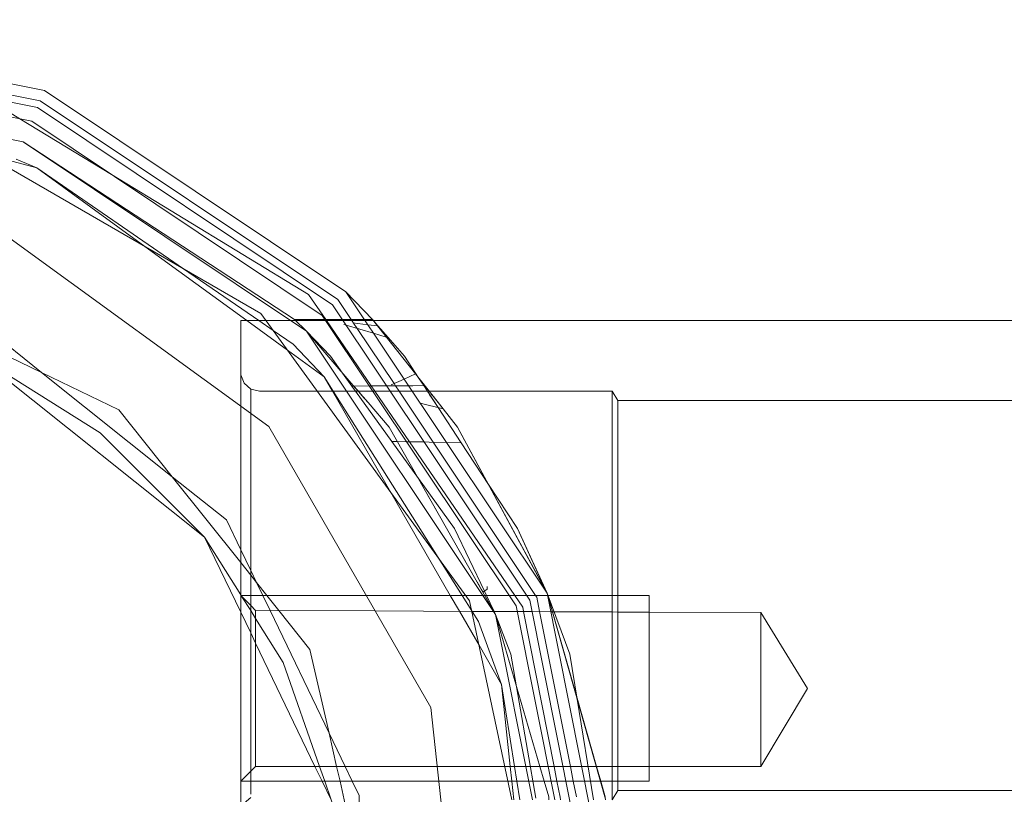
# Model space of a CAD drawing. Units: centimetres. Extents: x -120.2 to -101.1, y -150 to -143.
# Drawn here: x -112 to -109.3, y -145.9 to -143.8 of the extents above; entities that cross this region are included whole.
import ezdxf

# ---------------------------------------------------------------- set-up
doc = ezdxf.new("R2010")
doc.units = ezdxf.units.CM
doc.linetypes.add('CUSTOM', pattern=[0])

msp = doc.modelspace()

# ---------------------------------------------------------------- linework, layer by layer
at = {"color": 18, "linetype": 'CUSTOM', "lineweight": 9, "true_color": 0x000000}
for p, q in [((-111.2387, -144.5723), (-111.9695, -144.0939)), ((-111.9695, -144.0939), (-111.2071, -144.6033)), ((-111.9333, -144.1638), (-111.9887, -144.1401)), ((-111.1011, -144.4972), (-111.0292, -144.5722)), ((-110.5591, -145.3083), (-111.1011, -144.4972)), ((-111.9203, -144.7145), (-112.248, -144.5567)), ((-111.2387, -144.5723), (-111.2072, -144.6032)), ((-111.0292, -144.5722), (-110.9136, -144.7181)), ((-111.0143, -144.5892), (-111.0292, -144.5722)), ((-111.2359, -144.575), (-111.2359, -144.575)), ((-111.0143, -144.5892), (-110.9868, -144.6207)), ((-111.2071, -144.6033), (-111.2071, -144.6033)), ((-111.081, -144.7493), (-111.2071, -144.6033)), ((-111.2071, -144.6033), (-110.6977, -145.3657)), ((-112.0987, -144.6658), (-111.4811, -145.1583)), ((-111.5683, -144.9952), (-111.9203, -144.7145)), ((-110.9136, -144.7181), (-110.8387, -144.8127)), ((-111.0844, -144.7512), (-111.0745, -144.765)), ((-111.041, -144.7956), (-111.081, -144.7493)), ((-111.3571, -144.8243), (-111.3571, -144.7596)), ((-111.0745, -144.765), (-110.9771, -144.9003)), ((-110.8765, -144.765), (-110.8765, -144.765)), ((-110.8765, -144.765), (-110.3838, -144.765)), ((-110.3688, -144.79), (-110.3838, -144.765)), ((-110.9838, -144.8618), (-111.041, -144.7956)), ((-102.8838, -144.79), (-110.3688, -144.79)), ((-110.8387, -144.8127), (-110.7998, -144.8618)), ((-110.7318, -145.3057), (-110.9838, -144.8618)), ((-110.9838, -144.8618), (-110.6977, -145.3657)), ((-110.5591, -145.3083), (-110.7998, -144.8618)), ((-110.9771, -144.9003), (-110.9051, -145.0003)), ((-110.9771, -144.9003), (-110.9618, -144.9005)), ((-110.9618, -144.9005), (-110.9618, -144.9005)), ((-110.9051, -145.0003), (-110.9051, -145.0004)), ((-110.6391, -145.1344), (-110.5591, -145.3083)), ((-110.6979, -145.3654), (-110.7318, -145.3057)), ((-110.7318, -145.3057), (-110.7318, -145.3057)), ((-110.559, -145.3087), (-110.5591, -145.3083)), ((-110.4977, -145.4726), (-110.5591, -145.3083)), ((-110.5591, -145.3083), (-110.4014, -145.8629)), ((-110.3688, -146.265), (-110.5591, -145.3083)), ((-110.5591, -145.3086), (-110.5591, -145.3084)), ((-110.5591, -145.3084), (-110.5591, -145.3084)), ((-110.5591, -145.3084), (-110.5591, -145.3084)), ((-110.5591, -145.3085), (-110.559, -145.3087)), ((-110.5573, -145.315), (-110.5591, -145.3086)), ((-110.5572, -145.315), (-110.559, -145.3087)), ((-110.559, -145.3087), (-110.4977, -145.4726)), ((-111.3838, -145.315), (-111.3838, -145.3223)), ((-110.7265, -145.315), (-110.7265, -145.315)), ((-110.5448, -145.3586), (-110.5572, -145.315)), ((-110.5567, -145.315), (-110.5572, -145.315)), ((-110.5566, -145.315), (-110.5567, -145.315)), ((-111.3438, -145.355), (-111.3438, -145.3611)), ((-110.7022, -145.3579), (-110.7022, -145.3579)), ((-110.6977, -145.3657), (-110.6979, -145.3654)), ((-110.6978, -145.3657), (-110.6978, -145.3657)), ((-110.6977, -145.3657), (-110.5984, -145.865)), ((-110.6564, -145.4726), (-110.6977, -145.3657)), ((-110.5448, -145.3586), (-110.5403, -145.3586)), ((-110.5403, -145.3586), (-110.5403, -145.3586)), ((-110.5891, -145.8604), (-110.6564, -145.4726)), ((-110.3688, -145.84), (-110.3838, -145.865)), ((-110.3688, -145.84), (-103.7338, -145.84))]:
    msp.add_line(p, q, dxfattribs=at)
for points in [[(-111.1011, -144.4972), (-111.9121, -143.9553), (-112.8688, -143.765)], [(-112.8688, -143.795), (-111.9236, -143.983), (-111.1223, -144.5184), (-111.0864, -144.5722), (-111.0845, -144.575), (-111.0801, -144.5816), (-111.0704, -144.5961), (-110.9712, -144.7446), (-110.9673, -144.7504), (-110.9575, -144.765), (-110.8659, -144.9021), (-110.59, -145.315), (-110.5869, -145.3198), (-110.5792, -145.3584), (-110.4963, -145.775), (-110.4884, -145.815), (-110.4801, -145.8565)], [(-110.4188, -146.265), (-110.6053, -145.3274), (-111.1364, -144.5326), (-111.9313, -144.0015), (-112.8688, -143.815)], [(-110.5384, -145.865), (-110.6423, -145.3427), (-111.1647, -144.5609), (-111.9466, -144.0384), (-112.8688, -143.855), (-113.7911, -144.0384), (-114.573, -144.5609), (-115.0954, -145.3427), (-115.2196, -145.9672), (-115.2788, -146.265), (-115.2196, -146.5628), (-115.0954, -147.1873), (-114.573, -147.9691), (-113.7911, -148.4915), (-112.8688, -148.675)], [(-114.5305, -144.6033), (-113.7681, -144.0939), (-112.8688, -143.915), (-111.9695, -144.0939)], [(-115.1186, -145.7868), (-114.7296, -144.9131), (-114.0188, -144.2731), (-113.1093, -143.9776), (-112.1581, -144.0776), (-111.3298, -144.5558), (-110.7677, -145.3295), (-110.6539, -145.865)], [(-111.9333, -144.1638), (-112.0748, -144.1257), (-112.1132, -144.1153), (-112.3136, -144.0612), (-112.6202, -143.9785)], [(-112.0741, -143.9739), (-111.9783, -144.0321), (-111.7321, -144.1818), (-111.2013, -144.5043), (-111.1548, -144.5722), (-111.1529, -144.575), (-111.0324, -144.7509), (-111.0228, -144.765), (-110.9296, -144.901), (-110.646, -145.315), (-110.6247, -145.3461), (-110.6223, -145.3582), (-110.5403, -145.775), (-110.5324, -145.815), (-110.5239, -145.858), (-110.5226, -145.865)], [(-111.1596, -144.726), (-111.2425, -144.6386), (-111.2967, -144.6014), (-111.3351, -144.575), (-111.5378, -144.4357), (-111.9333, -144.1638)], [(-111.1596, -144.726), (-111.2582, -144.6544), (-111.3674, -144.575), (-111.6419, -144.3756), (-111.9333, -144.1638)], [(-112.0147, -144.3465), (-111.3082, -144.8598), (-110.8716, -145.6161), (-110.8455, -145.865), (-110.8392, -145.925), (-110.8188, -146.1182), (-110.8171, -146.1349), (-110.817, -146.1354), (-110.7803, -146.4845), (-110.7816, -146.4884), (-110.8135, -146.5866), (-110.8142, -146.5887), (-110.8175, -146.5989), (-110.8195, -146.605), (-110.839, -146.665), (-111.0502, -147.315), (-111.6345, -147.9639)], [(-111.9203, -144.7145), (-112.0662, -144.5982), (-112.248, -144.5567)], [(-111.2387, -144.5723), (-111.1571, -144.5722), (-111.11, -144.5722), (-111.051, -144.5722), (-111.0292, -144.5722)], [(-111.3838, -144.8049), (-111.3838, -144.7686), (-111.3838, -144.575), (-111.3159, -144.575), (-111.2495, -144.575), (-111.2359, -144.575)], [(-111.2359, -144.575), (-111.1553, -144.575), (-111.1081, -144.575), (-111.0491, -144.575), (-111.0269, -144.575), (-111.0267, -144.575)], [(-111.1062, -144.5856), (-111.0997, -144.5875), (-111.0264, -144.6091), (-110.9919, -144.6192), (-110.9868, -144.6207)], [(-111.0143, -144.5892), (-111.0158, -144.5891), (-111.0417, -144.586), (-111.0818, -144.5814)], [(-111.0143, -144.5892), (-111.025, -144.5771), (-111.026, -144.5759), (-111.0266, -144.5752), (-111.0268, -144.575)], [(-101.5588, -147.955), (-101.1322, -147.9533), (-101.1202, -147.9519), (-101.099, -147.9408), (-101.0855, -147.9211), (-101.0822, -147.905), (-101.0553, -146.265), (-101.0822, -144.6234), (-101.0855, -144.6073), (-101.099, -144.5877), (-101.1202, -144.5765), (-101.1322, -144.575), (-111.0267, -144.575)], [(-111.2072, -144.6032), (-111.1422, -144.6709), (-111.1096, -144.7161), (-111.0844, -144.7512)], [(-110.8912, -144.7499), (-110.9048, -144.7292), (-110.9432, -144.6707), (-110.9868, -144.6207)], [(-112.0987, -144.6658), (-111.7621, -144.8772), (-111.4811, -145.1583)], [(-111.5683, -144.9952), (-111.7123, -144.8147), (-111.9203, -144.7145)], [(-111.3571, -144.7596), (-111.375, -144.7437), (-111.3835, -144.7213), (-111.3838, -144.715), (-111.3838, -144.7153), (-111.3838, -144.7837), (-111.3838, -144.7929), (-111.3838, -144.8049)], [(-110.6814, -145.5543), (-110.7439, -145.3848), (-110.7611, -145.3576), (-110.762, -145.3561), (-110.788, -145.315), (-110.8523, -145.213), (-111.135, -144.765), (-111.1596, -144.726)], [(-110.6814, -145.5543), (-110.7423, -145.4487), (-110.795, -145.3575), (-110.8196, -145.315), (-110.9795, -145.038), (-111.1371, -144.765), (-111.1596, -144.726)], [(-110.9789, -144.7481), (-110.9441, -144.7322), (-110.9136, -144.7181)], [(-110.8912, -144.7499), (-110.9201, -144.7501), (-110.932, -144.7502), (-110.9908, -144.7506), (-111.0377, -144.7509), (-111.0793, -144.7512), (-111.0844, -144.7512)], [(-111.0844, -144.7512), (-111.0749, -144.7645), (-111.0745, -144.765)], [(-111.0667, -144.7658), (-111.0679, -144.7644), (-111.081, -144.7493)], [(-110.7902, -144.9039), (-110.8523, -144.8093), (-110.8813, -144.765), (-110.8912, -144.7499)], [(-111.3571, -144.7596), (-111.3338, -144.765), (-111.1778, -144.765), (-111.0991, -144.765), (-111.0674, -144.765), (-111.0283, -144.765), (-110.9811, -144.765), (-110.9222, -144.765), (-110.8765, -144.765)], [(-111.3571, -144.7596), (-111.3571, -144.8149), (-111.3571, -144.8243)], [(-111.0745, -144.765), (-111.0739, -144.7659), (-111.0726, -144.7676), (-111.0721, -144.7683), (-111.072, -144.7686), (-111.0711, -144.7698), (-111.0693, -144.7723)], [(-111.0409, -144.7957), (-111.0585, -144.7753), (-111.061, -144.7724), (-111.0633, -144.7698), (-111.0641, -144.7688), (-111.0643, -144.7686)], [(-110.8791, -144.7686), (-110.8778, -144.7705), (-110.8752, -144.7746), (-110.8721, -144.7792), (-110.8524, -144.8092), (-110.7902, -144.9039)], [(-110.8387, -144.8127), (-110.8652, -144.7793), (-110.8689, -144.7746), (-110.8721, -144.7705), (-110.8734, -144.769), (-110.8737, -144.7686), (-110.8749, -144.767), (-110.8772, -144.7642)], [(-110.3838, -145.865), (-110.3838, -145.849), (-110.3838, -145.802), (-110.3838, -145.7267), (-110.3838, -145.6274), (-110.3838, -145.51), (-110.3838, -145.3813), (-110.3838, -145.2487), (-110.3838, -145.12), (-110.3838, -145.0026), (-110.3838, -144.9033), (-110.3838, -144.828), (-110.3838, -144.781), (-110.3838, -144.765)], [(-111.236, -147.955), (-111.2495, -147.955), (-111.3159, -147.955), (-111.3838, -147.955), (-111.3838, -147.9059), (-111.3838, -147.6856), (-111.3838, -147.53), (-111.3838, -146.8643), (-111.3838, -146.4136), (-111.3838, -146.1164), (-111.3838, -146.0613), (-111.3838, -145.305), (-111.3838, -144.8049)], [(-111.3838, -144.8049), (-111.3838, -144.9742), (-111.3838, -144.9902), (-111.3838, -145.2427), (-111.3838, -145.2618), (-111.3838, -145.5278), (-111.3838, -145.5457), (-111.3838, -145.7641), (-111.3838, -145.7766), (-111.3838, -145.8976), (-111.3838, -145.9019), (-111.3838, -145.915), (-111.3835, -145.896), (-111.375, -145.8741), (-111.3571, -145.8586)], [(-110.8387, -144.8127), (-110.9007, -144.797), (-110.9026, -144.7966)], [(-110.3688, -145.84), (-110.3688, -145.8247), (-110.3688, -145.7799), (-110.3688, -145.708), (-110.3688, -145.6132), (-110.3688, -145.5012), (-110.3688, -145.3783), (-110.3688, -145.2517), (-110.3688, -145.1288), (-110.3688, -145.0168), (-110.3688, -144.922), (-110.3688, -144.8501), (-110.3688, -144.8053), (-110.3688, -144.79)], [(-111.3571, -145.85), (-111.3571, -145.7426), (-111.3571, -145.5286), (-111.3571, -145.2658), (-111.3571, -145.0142), (-111.3571, -144.8315), (-111.3571, -144.8243)], [(-111.3571, -145.85), (-111.3571, -145.7189), (-111.3571, -145.4953), (-111.3571, -145.2303), (-111.3571, -144.9848), (-111.3571, -144.8243)], [(-110.7998, -144.8618), (-110.5594, -145.308), (-110.5592, -145.3083)], [(-110.9618, -144.9005), (-110.9375, -144.9009), (-110.8898, -144.9016), (-110.8761, -144.9019), (-110.83, -144.903), (-110.7902, -144.9039)], [(-110.6391, -145.1344), (-110.7164, -145.0165), (-110.7165, -145.0164), (-110.7902, -144.9039)], [(-111.3415, -145.2796), (-111.3571, -145.2601), (-111.3838, -145.2265), (-111.5683, -144.9952)], [(-111.3415, -145.2796), (-111.3571, -145.2473), (-111.3838, -145.1917), (-111.4225, -145.1115), (-111.5683, -144.9952)], [(-110.9051, -145.0004), (-110.8087, -145.1344), (-110.7278, -145.3031), (-110.7221, -145.315), (-110.7015, -145.3579), (-110.6979, -145.3654)], [(-110.5591, -145.3084), (-110.5592, -145.3082), (-110.5593, -145.3081), (-110.5594, -145.3077), (-110.6391, -145.1344)], [(-111.4811, -145.1583), (-111.3838, -145.3602), (-111.3571, -145.4158), (-111.3438, -145.4433), (-111.1841, -145.775), (-111.1648, -145.815), (-111.1408, -145.865), (-111.1383, -145.87)], [(-111.4811, -145.1583), (-111.3838, -145.3131), (-111.3826, -145.315), (-111.3806, -145.3182), (-111.3571, -145.3557), (-111.3438, -145.3767), (-111.2696, -145.4949), (-111.1716, -145.775), (-111.1576, -145.815), (-111.1401, -145.865), (-111.1383, -145.87)], [(-111.1462, -145.6853), (-111.1975, -145.4601), (-111.2812, -145.3553), (-111.3133, -145.315), (-111.3415, -145.2796)], [(-111.1462, -145.6853), (-111.3051, -145.3552), (-111.3245, -145.315), (-111.3415, -145.2796)], [(-110.7318, -145.3057), (-110.7322, -145.305), (-110.7362, -145.298), (-110.7401, -145.291), (-110.7437, -145.2847), (-110.7476, -145.2779)], [(-110.7318, -145.3057), (-110.7304, -145.305), (-110.7204, -145.2978), (-110.7204, -145.2906)], [(-111.3838, -145.3223), (-111.3838, -145.3168), (-111.3838, -145.315)], [(-111.3438, -145.355), (-111.3571, -145.3418), (-111.3838, -145.315)], [(-110.5566, -145.315), (-110.3838, -145.315), (-110.3688, -145.315), (-110.2838, -145.315), (-110.2838, -145.3398), (-110.2838, -145.4091), (-110.2838, -145.5094), (-110.2838, -145.6206), (-110.2838, -145.7209), (-110.2838, -145.7902), (-110.2838, -145.815), (-110.3688, -145.815), (-110.3838, -145.815), (-110.415, -145.815), (-110.442, -145.815), (-110.4584, -145.815), (-110.5084, -145.815), (-110.5484, -145.815), (-110.597, -145.815), (-110.6084, -145.815), (-110.6645, -145.815), (-110.8507, -145.815), (-111.3571, -145.815), (-111.3838, -145.815)], [(-110.7265, -145.315), (-110.7316, -145.315), (-110.7782, -145.315), (-111.0454, -145.315), (-111.3571, -145.315), (-111.3838, -145.315)], [(-111.3838, -145.815), (-111.3838, -145.7902), (-111.3838, -145.7209), (-111.3838, -145.6206), (-111.3838, -145.5094), (-111.3838, -145.4091), (-111.3838, -145.3398), (-111.3838, -145.315)], [(-111.3838, -145.3779), (-111.3838, -145.3592), (-111.3838, -145.3223)], [(-111.3838, -145.3223), (-111.3838, -145.3312), (-111.3838, -145.3779)], [(-110.5572, -145.315), (-110.5578, -145.315), (-110.6136, -145.315), (-110.6608, -145.315), (-110.7265, -145.315)], [(-110.5448, -145.3586), (-110.5533, -145.3288), (-110.5573, -145.315)], [(-111.3438, -145.3611), (-111.3438, -145.3565), (-111.3438, -145.355)], [(-111.3438, -145.355), (-111.0215, -145.3564), (-110.7617, -145.3576), (-110.7029, -145.3579), (-110.7022, -145.3579)], [(-111.3438, -145.3611), (-111.3438, -145.3686), (-111.3438, -145.4078)], [(-111.3438, -145.4078), (-111.3438, -145.3922), (-111.3438, -145.3611)], [(-110.7022, -145.3579), (-110.6392, -145.3582), (-110.5992, -145.3583), (-110.5491, -145.3586), (-110.5448, -145.3586)], [(-110.6979, -145.3654), (-110.6978, -145.3655), (-110.6978, -145.3657)], [(-110.6978, -145.3657), (-110.6977, -145.366), (-110.6413, -145.5597), (-110.5786, -145.775), (-110.567, -145.815), (-110.5547, -145.8571), (-110.5545, -145.8591), (-110.554, -145.865)], [(-110.6564, -145.4726), (-110.6977, -145.3658), (-110.6977, -145.3657)], [(-110.4018, -145.865), (-110.402, -145.8628), (-110.4022, -145.86), (-110.4025, -145.857), (-110.4145, -145.815), (-110.4259, -145.775), (-110.4784, -145.591), (-110.5448, -145.3586)], [(-110.5403, -145.3586), (-110.3838, -145.3593), (-110.3688, -145.3594), (-110.2838, -145.3598), (-109.9838, -145.3611)], [(-109.9838, -145.775), (-109.9838, -145.7509), (-109.9838, -145.6843), (-109.9838, -145.5903), (-109.9838, -145.4905), (-109.9838, -145.4078), (-109.9838, -145.3611)], [(-109.9838, -145.775), (-109.8577, -145.565), (-109.9838, -145.3611)], [(-111.3838, -145.3779), (-111.3838, -145.3992), (-111.3838, -145.4763)], [(-111.3838, -145.4763), (-111.3838, -145.4488), (-111.3838, -145.3779)], [(-111.3438, -145.4078), (-111.3438, -145.4257), (-111.3438, -145.4905)], [(-111.3438, -145.4905), (-111.3438, -145.4674), (-111.3438, -145.4078)], [(-110.4339, -145.865), (-110.478, -145.5936), (-110.4977, -145.4726)], [(-111.3838, -145.5951), (-111.3838, -145.565), (-111.3838, -145.4763)], [(-111.3838, -145.4763), (-111.3838, -145.5052), (-111.3838, -145.5951)], [(-111.3438, -145.4905), (-111.3438, -145.5147), (-111.3438, -145.5903)], [(-111.3438, -145.5903), (-111.3438, -145.565), (-111.3438, -145.4905)], [(-110.6322, -145.865), (-110.6401, -145.815), (-110.6465, -145.775), (-110.6814, -145.5543)], [(-110.6488, -145.865), (-110.654, -145.815), (-110.6582, -145.775), (-110.6814, -145.5543)], [(-111.3838, -145.5951), (-111.3838, -145.6248), (-111.3838, -145.707)], [(-111.3838, -145.707), (-111.3838, -145.6812), (-111.3838, -145.5951)], [(-111.3438, -145.5903), (-111.3438, -145.6153), (-111.3438, -145.6843)], [(-111.3438, -145.6843), (-111.3438, -145.6626), (-111.3438, -145.5903)], [(-111.3438, -145.6843), (-111.3438, -145.7043), (-111.3438, -145.7509)], [(-111.3438, -145.7509), (-111.3438, -145.7378), (-111.3438, -145.6843)], [(-111.0652, -146.0399), (-111.0914, -145.925), (-111.1051, -145.865), (-111.1166, -145.815), (-111.1257, -145.775), (-111.1462, -145.6853)], [(-111.0652, -146.0399), (-111.0652, -145.925), (-111.0652, -145.865), (-111.0652, -145.8533), (-111.0837, -145.815), (-111.103, -145.775), (-111.1462, -145.6853)], [(-111.3838, -145.707), (-111.3838, -145.7308), (-111.3838, -145.7864)], [(-111.3838, -145.7864), (-111.3838, -145.7707), (-111.3838, -145.707)], [(-111.3438, -145.7509), (-111.3438, -145.7613), (-111.3438, -145.775)], [(-111.3438, -145.775), (-111.3438, -145.7735), (-111.3438, -145.7509)], [(-111.3438, -145.775), (-111.3571, -145.7882), (-111.3838, -145.815)], [(-111.3838, -145.815), (-111.3838, -145.8132), (-111.3838, -145.7864)], [(-111.3838, -145.7864), (-111.3838, -145.7987), (-111.3838, -145.815)], [(-109.9838, -145.775), (-110.2838, -145.775), (-110.3688, -145.775), (-110.3838, -145.775), (-110.4264, -145.775), (-110.4485, -145.775), (-110.4663, -145.775), (-110.5163, -145.775), (-110.5563, -145.775), (-110.6039, -145.775), (-110.6163, -145.775), (-110.673, -145.775), (-110.8549, -145.775), (-111.3438, -145.775)]]:
    msp.add_lwpolyline(points, dxfattribs=at)

doc.saveas('drawing.dxf')
